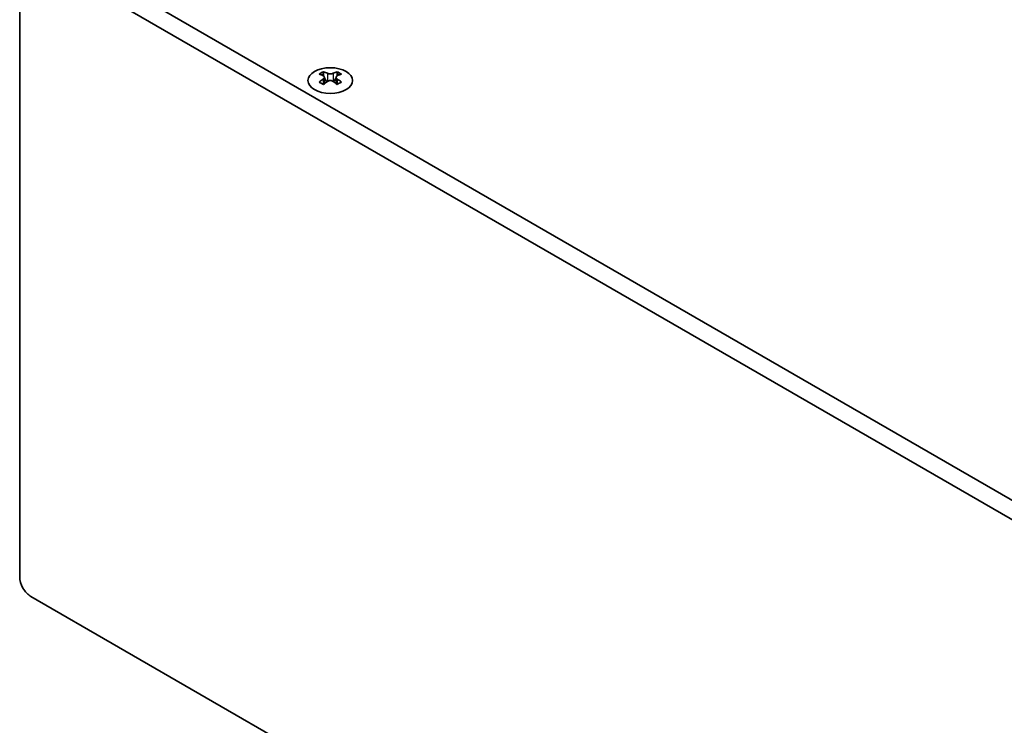
# Model space of a CAD drawing. Units: millimetres. Extents: x 0 to 8056, y 0 to 1405.
# Drawn here: x 134 to 258, y 214 to 303 of the extents above; entities that cross this region are included whole.
import ezdxf

# ---------------------------------------------------------------- set-up
doc = ezdxf.new("R2010")
doc.units = ezdxf.units.MM
doc.header["$LTSCALE"] = 3.5
doc.layers.add('Visible (ISO)', color=7, linetype='Continuous', lineweight=35)
doc.layers.add('Visible Narrow (ISO)', color=7, linetype='Continuous', lineweight=25)

msp = doc.modelspace()

# ---------------------------------------------------------------- linework, layer by layer
at = {"layer": 'Visible (ISO)'}
for p, q in [((297.4305, 219.8971), (137.6243, 312.1612)), ((135.503, 310.9364), (295.3091, 218.6723)), ((134.0888, 232.5528), (134.0888, 310.1199)), ((172.2549, 296.0376), (172.2549, 295.821)), ((173.9873, 296.0376), (173.9873, 295.821)), ((172.3837, 295.3521), (172.3837, 294.5304)), ((173.8585, 295.3521), (173.8585, 294.5304)), ((295.3091, 137.8392), (135.503, 230.1033))]:
    msp.add_line(p, q, dxfattribs=at)
msp.add_ellipse((173.1211, 294.9331), major_axis=(2.8, 0), ratio=0.57735027, dxfattribs=at)
for centre, major_axis, start_param, end_param in [((171.9897, 289.9914), (3.6136, 6.259), 0.73348815, 0.83730818), ((173.3863, 289.4913), (3.6964, -6.4023), 2.47483151, 2.57434848), ((172.962, 295.4128), (0.5, -0.866), 3.92699082, 4.29658814), ((172.8559, 289.4913), (3.6964, 6.4023), 0.56724417, 0.66676114), ((173.2802, 295.4128), (0.5, 0.866), 5.12818982, 5.49778714), ((174.2525, 289.9914), (3.6136, -6.259), 2.30428447, 2.40810451), ((172.8559, 289.1852), (-3.6964, 6.4023), 5.61642416, 5.71594113), ((172.8559, 289.4913), (3.6964, 6.4023), 0.90403518, 1.00355215), ((171.9897, 288.685), (-3.6136, 6.259), 5.44587713, 5.54969716), ((173.3863, 289.1852), (-3.6964, -6.4023), 4.04562784, 4.14514481), ((172.962, 295.4128), (0.5, -0.866), 4.54004732, 5.14665184), ((172.8559, 289.1852), (-3.6964, 6.4023), 5.27963315, 5.37915012), ((173.2802, 295.4128), (0.5, 0.866), 4.27812612, 4.88473064), ((174.2525, 288.685), (-3.6136, -6.259), 3.8750808, 3.97890083), ((173.3863, 289.1852), (-3.6964, -6.4023), 3.70883683, 3.8083538), ((173.3863, 289.4913), (3.6964, -6.4023), 2.1380405, 2.23755747), ((135.503, 231.7363), (-1, 1.7321), 0.78539816, 2.35619449)]:
    msp.add_ellipse(centre, major_axis=major_axis, ratio=0.57735027, start_param=start_param, end_param=end_param, dxfattribs=at)
for points in [[(172.7675, 295.8423), (172.8117, 295.8229), (172.8678, 295.8059), (172.991, 295.7834), (173.0581, 295.7779), (173.1841, 295.7779), (173.2511, 295.7834), (173.3743, 295.8059), (173.4304, 295.8229), (173.4746, 295.8423)], [(172.2372, 295.1279), (172.2814, 295.1595), (172.3199, 295.1972), (172.371, 295.2753), (172.3837, 295.3158), (172.3837, 295.3885), (172.371, 295.4255), (172.3199, 295.4896), (172.2814, 295.5167), (172.2372, 295.5361)], [(173.4746, 294.8217), (173.4304, 294.8533), (173.3743, 294.8808), (173.2511, 294.9173), (173.1841, 294.9263), (173.0581, 294.9263), (172.991, 294.9173), (172.8678, 294.8808), (172.8117, 294.8533), (172.7675, 294.8217)], [(174.005, 295.5361), (173.9608, 295.5167), (173.9223, 295.4896), (173.8711, 295.4255), (173.8585, 295.3885), (173.8585, 295.3158), (173.8711, 295.2753), (173.9223, 295.1972), (173.9608, 295.1595), (174.005, 295.1279)]]:
    msp.add_open_spline(points, degree=3, knots=[0.076192776, 0.076192776, 0.076192776, 0.076192776, 0.0950828432, 0.0950828432, 0.1139729103, 0.1139729103, 0.1328629774, 0.1328629774, 0.1517530446, 0.1517530446, 0.1517530446, 0.1517530446], dxfattribs=at)
at = {"layer": 'Visible Narrow (ISO)'}
for p, q in [((172.2549, 295.821), (171.9584, 295.6499)), ((172.7675, 295.8423), (172.7675, 294.8217)), ((173.4746, 295.8423), (173.4746, 294.8217)), ((174.2838, 295.6499), (173.9873, 295.821)), ((172.2372, 295.1279), (172.2372, 294.4363)), ((174.005, 295.1279), (174.005, 294.4363))]:
    msp.add_line(p, q, dxfattribs=at)

doc.saveas('drawing.dxf')
